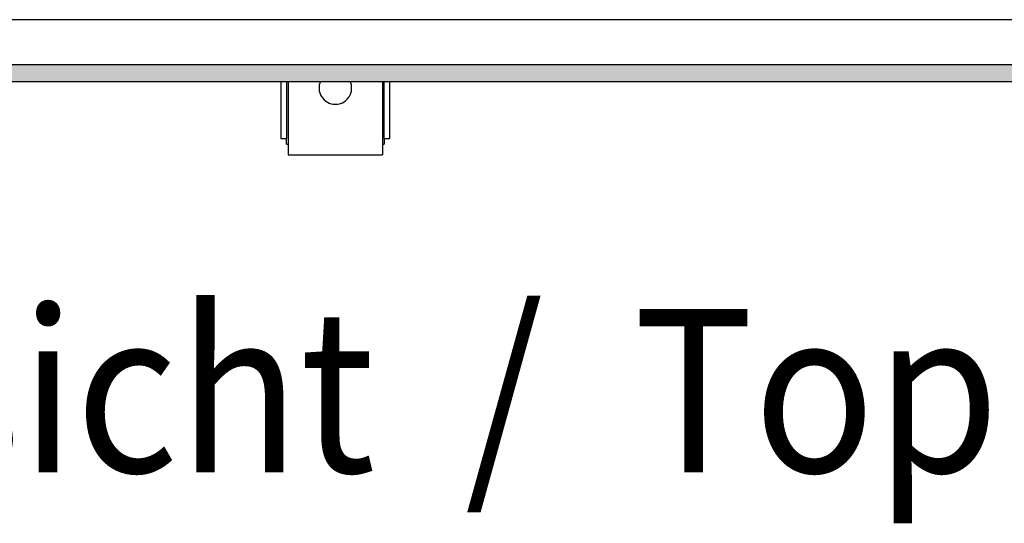
# Model space of a CAD drawing. Units: millimetres. Extents: x -8074 to 845, y 10003 to 15943.
# Drawn here: x -7110 to -6839, y 12294 to 12433 of the extents above; entities that cross this region are included whole.
import ezdxf

# ---------------------------------------------------------------- set-up
doc = ezdxf.new("R2010")
doc.units = ezdxf.units.MM
doc.layers.add('1', color=7, linetype='Continuous')
doc.styles.add('CONVERTER_14', font='txt.shx', dxfattribs={"width": 0.9})

msp = doc.modelspace()

# ---------------------------------------------------------------- hatches: boundary and pattern name
at = {"layer": '1', "linetype": 'Continuous'}
h = msp.add_hatch(dxfattribs=at)
h.set_pattern_fill('_USER', color=6, scale=0.1, angle=45, pattern_type=0)
h.set_pattern_definition([(45, (0, 0), (-0.0707106781, 0.0707106781), [])])
h.paths.add_polyline_path([(-7278, 12420.77), (-7278, 12416.17), (-4738.3, 12416.17), (-4738.3, 12420.77)])

# ---------------------------------------------------------------- linework, layer by layer
at = {"color": 1, "linetype": 'Continuous'}
for p, q in [((-7038.3, 12416.15), (-7038.3, 12400.42)), ((-7036.3, 12416.15), (-7036.3, 12396.92)), ((-7027.44, 12416.15), (-7027.73, 12415.24)), ((-7018.9, 12415.24), (-7019.2, 12416.15)), ((-7010.33, 12416.15), (-7010.33, 12396.92)), ((-7008.33, 12400.42), (-7008.33, 12416.15)), ((-7038.3, 12400.42), (-7036.8, 12400.42)), ((-7036.8, 12398.92), (-7036.8, 12400.42)), ((-7009.83, 12400.42), (-7009.83, 12398.92)), ((-7009.83, 12400.42), (-7008.33, 12400.42)), ((-7036.8, 12398.92), (-7036.3, 12398.92)), ((-7036.3, 12396.92), (-7036.3, 12395.92)), ((-7010.33, 12398.92), (-7009.83, 12398.92)), ((-7010.33, 12396.92), (-7010.33, 12395.92)), ((-7036.3, 12395.92), (-7010.33, 12395.92))]:
    msp.add_line(p, q, dxfattribs=at)
at = {"color": 6, "linetype": 'Continuous'}
for p, q in [((-7036.8, 12416.15), (-7036.8, 12400.42)), ((-7009.83, 12400.42), (-7009.83, 12416.15))]:
    msp.add_line(p, q, dxfattribs=at)
at = {"color": 1, "linetype": 'Continuous'}
for start, end in [(169.2, 284.4), (284.4, 10.8)]:
    msp.add_arc((-7023.32, 12414.4), 4.5, start, end, dxfattribs=at)
at = {"layer": '1', "color": 1, "linetype": 'Continuous'}
msp.add_line((-6585.3, 12433.17), (-7171.42, 12433.22), dxfattribs=at)
at = {"layer": '1', "color": 6, "linetype": 'Continuous'}
for p, q in [((-4738.3, 12420.77), (-7278, 12420.77)), ((-7278, 12416.17), (-4738.3, 12416.17))]:
    msp.add_line(p, q, dxfattribs=at)

# ---------------------------------------------------------------- texts
at = {"layer": '1', "color": 2, "style": 'CONVERTER_14', "width": 0.9}
msp.add_text('Draufsicht  /  Top view', height=45, dxfattribs=at).set_placement((-7278, 12308.42))

doc.saveas('drawing.dxf')
